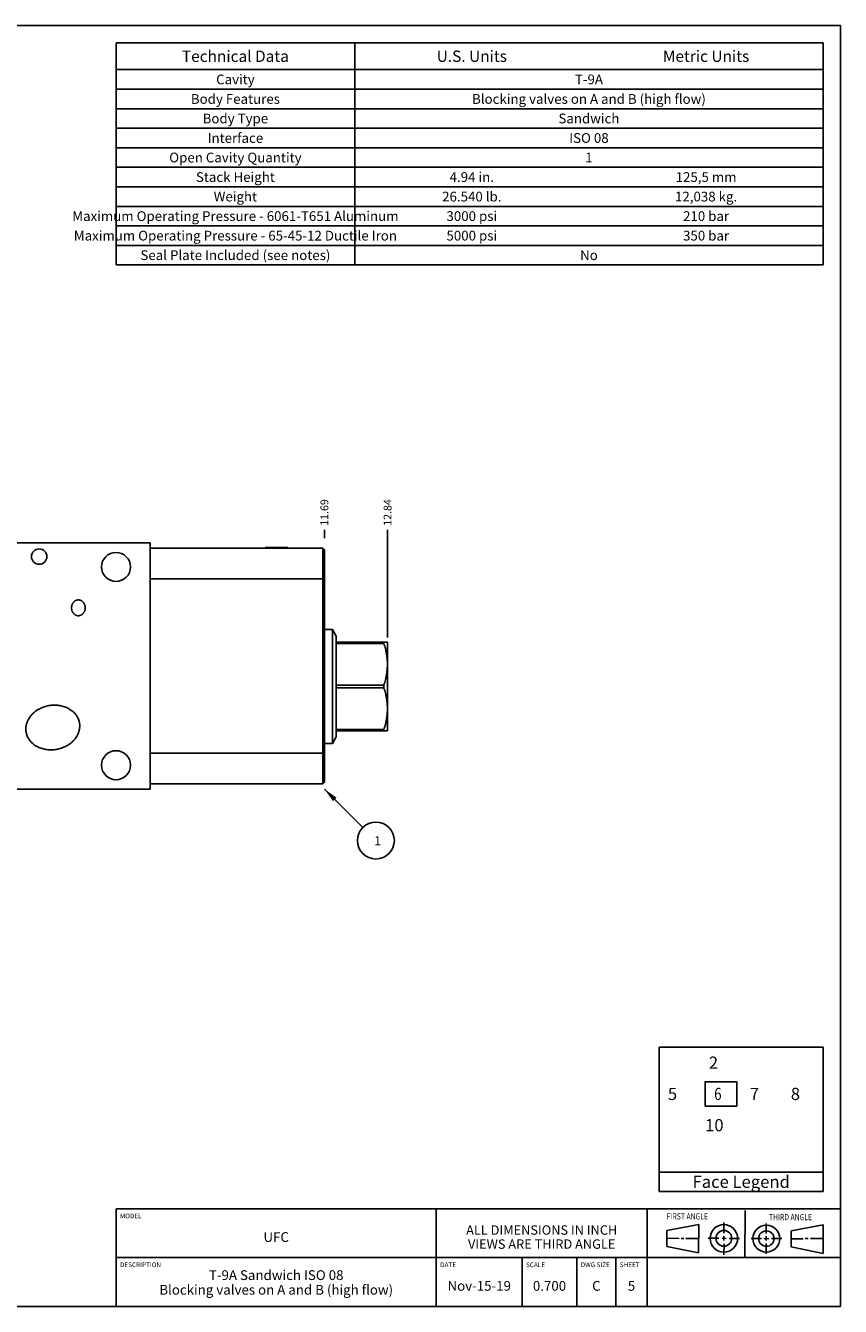
# Model space of a CAD drawing. Units: inches. Extents: x 0.3 to 21.7, y 0.3 to 16.7.
# Drawn here: x 11.3 to 21.7, y 0.3 to 16.7 of the extents above; entities that cross this region are included whole.
import ezdxf

# ---------------------------------------------------------------- set-up
doc = ezdxf.new("R2010")
doc.units = ezdxf.units.IN
doc.header["$LTSCALE"] = 1.21
doc.header["$MEASUREMENT"] = 0
doc.layers.get('0').update_dxf_attribs({"linetype": 'CONTINUOUS'})
doc.styles.get("Standard").update_dxf_attribs({"font": 'txt', "width": 0.8})
doc.dimstyles.new('DIMSTYLE_1', dxfattribs={"dimtxt": 0.1, "dimasz": 0.1875, "dimexe": 0.125, "dimexo": 0.0625, "dimgap": 0.025, "dimtad": 0, "dimtih": 1, "dimtoh": 1, "dimlfac": 1.428571, "dimzin": 4, "dimdsep": 46, "dimtxsty": 'Standard', "dimblk": '_FILLED', "dimblk1": '_FILLED', "dimblk2": '_FILLED', "dimcen": 0.09, "dimadec": 0, "dimazin": 0, "dimtfac": 1, "dimtofl": 0, "dimtmove": 0, "dimatfit": 3, "dimldrblk": '_FILLED', "dimfxl": 1, "dimtolj": 1, "dimtzin": 4, "dimarcsym": 0})
doc.dimstyles.get("Standard").update_dxf_attribs({"dimtxt": 0.1, "dimasz": 0.1875, "dimexe": 0.125, "dimexo": 0.0625, "dimgap": 0.09, "dimtad": 0, "dimtih": 1, "dimtoh": 1, "dimdec": 3, "dimzin": 4, "dimdsep": 46, "dimtxsty": 'Standard', "dimblk": '_FILLED', "dimblk1": '_FILLED', "dimblk2": '_FILLED', "dimcen": 0.09, "dimadec": 0, "dimazin": 0, "dimtp": 0.001, "dimtm": 0.001, "dimtfac": 1, "dimtdec": 3, "dimtofl": 0, "dimtmove": 0, "dimatfit": 3, "dimldrblk": '_FILLED', "dimfxl": 1, "dimtolj": 1, "dimtzin": 4, "dimarcsym": 0})

# ---------------------------------------------------------------- blocks, each defined once
blk = doc.blocks.new('SUN_FIRST_THIRD_ANGLE_BL0', base_point=(20.482, 1.229))
at = {"color": 7, "linetype": 'Continuous'}
for p, q in [((20.48, 1.528), (20.477, 0.929)), ((19.476, 1.272), (19.885, 1.351)), ((19.885, 1.351), (19.883, 0.985)), ((20.208, 1.376), (20.207, 1.238)), ((20.749, 1.234), (20.749, 1.364)), ((21.07, 1.27), (21.479, 1.345)), ((21.479, 1.345), (21.479, 0.978)), ((19.477, 1.066), (19.478, 1.271)), ((19.477, 1.173), (19.633, 1.172)), ((19.66, 1.172), (19.695, 1.172)), ((19.719, 1.171), (19.885, 1.17)), ((20.007, 1.175), (20.144, 1.174)), ((20.183, 1.173), (20.238, 1.172)), ((20.208, 1.202), (20.207, 1.143)), ((20.276, 1.172), (20.408, 1.171)), ((20.688, 1.17), (20.557, 1.17)), ((20.717, 1.17), (20.783, 1.168)), ((20.749, 1.199), (20.749, 1.143)), ((20.818, 1.169), (20.948, 1.169)), ((21.07, 1.27), (21.069, 1.062)), ((21.221, 1.166), (21.071, 1.166)), ((21.288, 1.169), (21.25, 1.169)), ((21.479, 1.169), (21.316, 1.169)), ((19.883, 0.985), (19.477, 1.066)), ((20.209, 1.101), (20.208, 0.963)), ((20.75, 1.106), (20.75, 0.976)), ((21.479, 0.978), (21.069, 1.062))]:
    blk.add_line(p, q, dxfattribs=at)
for centre, radius in [((20.207, 1.172), 0.176), ((20.751, 1.169), 0.172), ((20.207, 1.172), 0.101), ((20.751, 1.169), 0.0985)]:
    blk.add_circle(centre, radius, dxfattribs=at)
at = {"color": 2, "linetype": 'Continuous', "width": 0.8}
for s, p in [('FIRST ANGLE', (19.475, 1.414)), ('THIRD ANGLE', (20.784, 1.405))]:
    blk.add_text(s, height=0.08, dxfattribs=at).set_placement(p)
blk = doc.blocks.new('*D1')
at = {"color": 2, "linetype": 'Continuous'}
blk.add_line((15.091, 10.137), (15.091, 10.245), dxfattribs=at)
at = {"color": 2, "linetype": 'Continuous', "insert": (15.041, 10.295), "char_height": 0.1, "width": 0.4, "attachment_point": 1, "rotation": 90, "line_spacing_factor": 0.9}
blk.add_mtext('11.69', dxfattribs=at)
blk = doc.blocks.new('_FILLED')
at = {"color": 0, "linetype": 'ByBlock'}
blk.add_solid([(0, 0), (-1, 0.167), (-1, -0.167)], dxfattribs=at)
blk = doc.blocks.new('*D7')
at = {"color": 2, "linetype": 'Continuous'}
blk.add_line((15.9, 8.865), (15.9, 10.245), dxfattribs=at)
at = {"color": 2, "linetype": 'Continuous', "insert": (15.85, 10.295), "char_height": 0.1, "width": 0.4, "attachment_point": 1, "rotation": 90, "line_spacing_factor": 0.9}
blk.add_mtext('12.84', dxfattribs=at)
blk = doc.blocks.new('*T12')
at = {"color": 2, "linetype": 'Continuous'}
for p, q in [((9.275, 1.25), (0, 1.25)), ((0, 0), (0, 1.25)), ((4.1, 0), (4.1, 1.25)), ((6.8, 0), (6.8, 1.25)), ((9.275, 0), (9.275, 1.25)), ((9.275, 0.625), (0, 0.625)), ((5.2, 0), (5.2, 0.625)), ((5.9, 0), (5.9, 0.625)), ((6.4, 0), (6.4, 0.625)), ((9.275, 0), (0, 0))]:
    blk.add_line(p, q, dxfattribs=at)
at = {"color": 2, "linetype": 'Continuous', "line_spacing_factor": 0.9}
for s, insert, char_height, width, attachment_point in [('MODEL', (0.05, 1.1875), 0.06, 0.48, 1), ('ALL DIMENSIONS IN INCH\\PVIEWS ARE THIRD ANGLE', (5.45, 1.0375), 0.12, 4.224, 2), ('UFC', (2.05, 0.95), 0.125, 0.6, 2), ('DESCRIPTION', (0.05, 0.5625), 0.06, 1.056, 1), ('DATE', (4.15, 0.5625), 0.06, 0.384, 1), ('SCALE', (5.25, 0.5625), 0.06, 0.48, 1), ('DWG SIZE', (5.95, 0.5625), 0.06, 0.768, 1), ('SHEET', (6.45, 0.5625), 0.06, 0.48, 1), ('T-9A Sandwich ISO 08\\PBlocking valves on A and B (high flow)', (2.05, 0.4625), 0.125, 7.6, 2), ('Nov-15-19', (4.65, 0.325), 0.125, 1.8, 2), ('0.700', (5.55, 0.325), 0.125, 1, 2), ('C', (6.15, 0.325), 0.125, 0.2, 2), ('5', (6.6, 0.325), 0.125, 0.2, 2)]:
    blk.add_mtext(s, dxfattribs=dict(at, insert=insert, char_height=char_height, width=width, attachment_point=attachment_point))
blk = doc.blocks.new('*T13')
at = {"color": 2, "linetype": 'Continuous'}
for p, q in [((0, 0), (9.055, 0)), ((0, 0), (0, -2.844)), ((3.055, 0), (3.055, -2.844)), ((9.055, 0), (9.055, -2.844)), ((0, -0.344), (9.055, -0.344)), ((0, -0.594), (9.055, -0.594)), ((0, -0.844), (9.055, -0.844)), ((0, -1.094), (9.055, -1.094)), ((0, -1.344), (9.055, -1.344)), ((0, -1.594), (9.055, -1.594)), ((0, -1.844), (9.055, -1.844)), ((0, -2.094), (9.055, -2.094)), ((0, -2.344), (9.055, -2.344)), ((0, -2.594), (9.055, -2.594)), ((0, -2.844), (9.055, -2.844))]:
    blk.add_line(p, q, dxfattribs=at)
at = {"color": 2, "linetype": 'Continuous', "attachment_point": 2, "line_spacing_factor": 0.9}
for s, insert, char_height, width in [('Technical Data', (1.5275, -0.0995), 0.145, 3.248), ('U.S. Units', (4.555, -0.0995), 0.145, 2.32), ('Metric Units', (7.555, -0.0995), 0.145, 2.784), ('Cavity', (1.5275, -0.4065), 0.125, 1.2), ('T-9A', (6.055, -0.4065), 0.125, 0.8), ('Body Features', (1.5275, -0.6565), 0.125, 2.6), ('Blocking valves on A and B (high flow)', (6.055, -0.6565), 0.125, 7.6), ('Body Type', (1.5275, -0.9065), 0.125, 1.8), ('Sandwich', (6.055, -0.9065), 0.125, 1.6), ('Interface', (1.5275, -1.1565), 0.125, 1.8), ('ISO 08', (6.055, -1.1565), 0.125, 1.2), ('Open Cavity Quantity', (1.5275, -1.4065), 0.125, 4), ('1', (6.055, -1.4065), 0.125, 0.2), ('Stack Height', (1.5275, -1.6565), 0.125, 2.4), ('4.94 in.', (4.555, -1.6565), 0.125, 1.6), ('125,5 mm', (7.555, -1.6565), 0.125, 1.6), ('Weight', (1.5275, -1.9065), 0.125, 1.2), ('26.540 lb.', (4.555, -1.9065), 0.125, 2), ('12,038 kg.', (7.555, -1.9065), 0.125, 2), ('Maximum Operating Pressure - 6061-T651 Aluminum', (1.5275, -2.1565), 0.125, 9.4), ('3000 psi', (4.555, -2.1565), 0.125, 1.6), ('210 bar', (7.555, -2.1565), 0.125, 1.4), ('Maximum Operating Pressure - 65-45-12 Ductile Iron', (1.5275, -2.4065), 0.125, 10), ('5000 psi', (4.555, -2.4065), 0.125, 1.6), ('350 bar', (7.555, -2.4065), 0.125, 1.4), ('Seal Plate Included (see notes)', (1.5275, -2.6565), 0.125, 6.2), ('No', (6.055, -2.6565), 0.125, 0.4)]:
    blk.add_mtext(s, dxfattribs=dict(at, insert=insert, char_height=char_height, width=width))
blk = doc.blocks.new('*T14')
at = {"color": 2, "linetype": 'Continuous'}
for p, q in [((0, 0), (2.1, 0)), ((0, 0), (0, -1.85)), ((2.1, 0), (2.1, -1.85)), ((0, -1.6), (2.1, -1.6)), ((0, -1.85), (2.1, -1.85))]:
    blk.add_line(p, q, dxfattribs=at)
blk.add_lwpolyline([(0.5875, -0.75625), (0.99375, -0.75625), (0.99375, -0.44375), (0.5875, -0.44375), (0.5875, -0.75625)], dxfattribs=at)
at = {"color": 2, "linetype": 'Continuous', "width": 0.8}
blk.add_text(' 6', height=0.15625, dxfattribs=at).set_placement((0.665625, -0.678125))
at = {"color": 2, "linetype": 'Continuous', "char_height": 0.15625, "line_spacing_factor": 0.9}
for s, insert, width, attachment_point in [(' 2', (0.5875, -0.121875), 0.5, 1), (' 5', (0.0625, -0.521875), 0.5, 1), (' 7', (1.1125, -0.521875), 0.5, 1), (' 8', (1.6375, -0.521875), 0.5, 1), ('10', (0.5875, -0.921875), 0.5, 1), ('Face Legend', (1.05, -1.646875), 2.75, 2)]:
    blk.add_mtext(s, dxfattribs=dict(at, insert=insert, width=width, attachment_point=attachment_point))
blk = doc.blocks.new('SUN_NBOMBALLOON_BL2', base_point=(15.751, 6.265))
at = {"color": 2, "linetype": 'Continuous'}
blk.add_circle((15.751, 6.265), 0.236, dxfattribs=at)
at = {"color": 2, "linetype": 'Continuous', "insert": (15.73, 6.32), "char_height": 0.115, "width": 0.092, "attachment_point": 1, "line_spacing_factor": 0.9}
blk.add_mtext('1', dxfattribs=at)

msp = doc.modelspace()

# ---------------------------------------------------------------- linework, layer by layer
at = {"color": 7, "linetype": 'Continuous'}
for p, q in [((0.3013, 16.6988), (21.6988, 16.6988)), ((21.6988, 0.3013), (21.6988, 16.6988)), ((12.8592, 10.075), (8.5283, 10.075)), ((12.8592, 10.075), (12.8592, 6.925)), ((15.0691, 10.0092), (12.8592, 10.0092)), ((14.3362, 10.019), (14.3264, 10.0092)), ((14.6204, 10.019), (14.3362, 10.019)), ((14.6204, 10.019), (14.6302, 10.0092)), ((15.0691, 6.9908), (15.0691, 10.0092)), ((15.0908, 9.9875), (15.0691, 10.0092)), ((15.0908, 7.0125), (15.0908, 9.9875)), ((15.0908, 9.6158), (12.8592, 9.6158)), ((15.0908, 8.969), (15.1944, 8.969)), ((15.1944, 8.969), (15.2437, 8.8836)), ((15.1944, 7.506), (15.1944, 8.969)), ((15.2437, 7.5914), (15.2437, 8.8836)), ((15.2437, 8.8063), (15.8978, 8.8063)), ((15.2437, 8.7873), (15.8531, 8.7873)), ((15.8531, 8.8063), (15.8531, 8.7873)), ((15.8978, 8.8063), (15.9, 8.8024)), ((15.9, 8.8024), (15.9, 7.6726)), ((15.2437, 8.2564), (15.8531, 8.2564)), ((15.2437, 8.2186), (15.8531, 8.2186)), ((15.8531, 8.2564), (15.8531, 8.2186)), ((15.1944, 7.506), (15.2437, 7.5914)), ((15.2437, 7.6877), (15.8531, 7.6877)), ((15.2437, 7.6687), (15.8978, 7.6687)), ((15.8531, 7.6877), (15.8531, 7.6687)), ((15.8978, 7.6687), (15.9, 7.6726)), ((15.0908, 7.3842), (12.8592, 7.3842)), ((15.0908, 7.506), (15.1944, 7.506)), ((12.8592, 6.925), (8.5283, 6.925)), ((15.0691, 6.9908), (12.8592, 6.9908)), ((15.0908, 7.0125), (15.0691, 6.9908)), ((0.3013, 0.3013), (21.6988, 0.3013))]:
    msp.add_line(p, q, dxfattribs=at)
for centre, radius in [((11.4382, 9.9007), 0.0984), ((12.4224, 9.7684), 0.1855), ((12.4224, 7.2302), 0.1855)]:
    msp.add_circle(centre, radius, dxfattribs=at)
for points, knots in [([(11.8526, 9.2448), (11.8526, 9.2479), (11.8528, 9.2541), (11.8539, 9.2633), (11.8558, 9.2724), (11.8584, 9.2813), (11.8617, 9.2899), (11.8657, 9.2983), (11.8705, 9.3062), (11.8759, 9.3137), (11.8821, 9.3207), (11.8889, 9.327), (11.8964, 9.3325), (11.9044, 9.3372), (11.9128, 9.341), (11.9217, 9.3438), (11.9308, 9.3455), (11.937, 9.3458), (11.9401, 9.3458)], [0, 0, 0, 0, 0.062507, 0.1250138, 0.1875202, 0.2500263, 0.3125317, 0.3750363, 0.4375399, 0.5000423, 0.5625432, 0.6250423, 0.6875396, 0.750035, 0.8125283, 0.8750203, 0.9375095, 1, 1, 1, 1]), ([(11.9401, 9.1438), (11.937, 9.1438), (11.9308, 9.1441), (11.9217, 9.1458), (11.9128, 9.1486), (11.9044, 9.1524), (11.8964, 9.1571), (11.8889, 9.1626), (11.8821, 9.1689), (11.8759, 9.1759), (11.8705, 9.1834), (11.8657, 9.1913), (11.8617, 9.1997), (11.8584, 9.2083), (11.8558, 9.2172), (11.8539, 9.2263), (11.8528, 9.2355), (11.8526, 9.2417), (11.8526, 9.2448)], [0, 0, 0, 0, 0.0624905, 0.1249797, 0.1874717, 0.249965, 0.3124604, 0.3749577, 0.4374568, 0.4999577, 0.5624601, 0.6249637, 0.6874683, 0.7499737, 0.8124798, 0.8749862, 0.937493, 1, 1, 1, 1]), ([(11.9401, 9.3458), (11.9432, 9.3458), (11.9494, 9.3455), (11.9585, 9.3438), (11.9674, 9.341), (11.9758, 9.3372), (11.9838, 9.3325), (11.9913, 9.327), (11.9981, 9.3207), (12.0043, 9.3137), (12.0097, 9.3062), (12.0145, 9.2983), (12.0185, 9.2899), (12.0218, 9.2813), (12.0244, 9.2724), (12.0263, 9.2633), (12.0274, 9.2541), (12.0276, 9.2479), (12.0276, 9.2448)], [0, 0, 0, 0, 0.0624905, 0.1249797, 0.1874717, 0.249965, 0.3124604, 0.3749577, 0.4374568, 0.4999577, 0.5624601, 0.6249637, 0.6874683, 0.7499737, 0.8124798, 0.8749862, 0.937493, 1, 1, 1, 1]), ([(12.0276, 9.2448), (12.0276, 9.2417), (12.0274, 9.2355), (12.0263, 9.2263), (12.0244, 9.2172), (12.0218, 9.2083), (12.0185, 9.1997), (12.0145, 9.1913), (12.0097, 9.1834), (12.0043, 9.1759), (11.9981, 9.1689), (11.9913, 9.1626), (11.9838, 9.1571), (11.9758, 9.1524), (11.9674, 9.1486), (11.9585, 9.1458), (11.9494, 9.1441), (11.9432, 9.1438), (11.9401, 9.1438)], [0, 0, 0, 0, 0.062507, 0.1250138, 0.1875202, 0.2500263, 0.3125317, 0.3750363, 0.4375399, 0.5000423, 0.5625432, 0.6250423, 0.6875396, 0.750035, 0.8125283, 0.8750203, 0.9375095, 1, 1, 1, 1]), ([(15.8531, 8.7873), (15.8565, 8.7765), (15.8631, 8.7549), (15.8719, 8.7221), (15.8783, 8.6946), (15.8828, 8.6725), (15.8859, 8.6559), (15.8886, 8.6393), (15.891, 8.6226), (15.8931, 8.6058), (15.8948, 8.5891), (15.8961, 8.5723), (15.8971, 8.5555), (15.8976, 8.5387), (15.8978, 8.5219), (15.8976, 8.5051), (15.8971, 8.4882), (15.8961, 8.4714), (15.8948, 8.4547), (15.8931, 8.4379), (15.891, 8.4212), (15.8886, 8.4045), (15.8859, 8.3878), (15.8828, 8.3712), (15.8783, 8.3491), (15.8719, 8.3217), (15.8631, 8.2889), (15.8565, 8.2672), (15.8531, 8.2564)], [0, 0, 0, 0, 0.0628807, 0.1256338, 0.1882619, 0.2195324, 0.250775, 0.2819913, 0.3131836, 0.3443545, 0.3755068, 0.4066439, 0.4377692, 0.4688866, 0.5, 0.5311134, 0.5622308, 0.5933561, 0.6244932, 0.6556455, 0.6868164, 0.7180087, 0.749225, 0.7804676, 0.8117381, 0.8743662, 0.9371193, 1, 1, 1, 1]), ([(15.8531, 8.2186), (15.8565, 8.2078), (15.8631, 8.1861), (15.8719, 8.1533), (15.8783, 8.1259), (15.8828, 8.1038), (15.8859, 8.0872), (15.8886, 8.0705), (15.891, 8.0538), (15.8931, 8.0371), (15.8948, 8.0203), (15.8961, 8.0036), (15.8971, 7.9868), (15.8976, 7.9699), (15.8978, 7.9531), (15.8976, 7.9363), (15.8971, 7.9195), (15.8961, 7.9027), (15.8948, 7.8859), (15.8931, 7.8692), (15.891, 7.8524), (15.8886, 7.8357), (15.8859, 7.8191), (15.8828, 7.8025), (15.8783, 7.7804), (15.8719, 7.7529), (15.8631, 7.7201), (15.8565, 7.6985), (15.8531, 7.6877)], [0, 0, 0, 0, 0.0628807, 0.1256338, 0.1882619, 0.2195324, 0.250775, 0.2819913, 0.3131836, 0.3443545, 0.3755068, 0.4066439, 0.4377692, 0.4688866, 0.5, 0.5311134, 0.5622308, 0.5933561, 0.6244932, 0.6556455, 0.6868164, 0.7180087, 0.749225, 0.7804676, 0.8117381, 0.8743662, 0.9371193, 1, 1, 1, 1]), ([(11.2708, 7.6523), (11.2699, 7.6574), (11.2685, 7.6676), (11.2673, 7.6831), (11.2672, 7.6986), (11.2681, 7.7142), (11.27, 7.7296), (11.2728, 7.7448), (11.2766, 7.7599), (11.2813, 7.7747), (11.2869, 7.7892), (11.2933, 7.8034), (11.3004, 7.8172), (11.311, 7.835), (11.3259, 7.8562), (11.3461, 7.8798), (11.3685, 7.9013), (11.3927, 7.9208), (11.4185, 7.9382), (11.4456, 7.9535), (11.4738, 7.9666), (11.5029, 7.9775), (11.5327, 7.9862), (11.553, 7.9906), (11.5631, 7.9924)], [0, 0, 0, 0, 0.0312526, 0.0625061, 0.0937589, 0.1250121, 0.1562653, 0.1875187, 0.2187723, 0.2500259, 0.2812797, 0.3125337, 0.3437878, 0.375042, 0.4375305, 0.5000216, 0.5625149, 0.62501, 0.6875064, 0.750004, 0.8125023, 0.8750013, 0.9375005, 1, 1, 1, 1]), ([(11.5631, 7.9924), (11.5733, 7.9942), (11.5939, 7.997), (11.6249, 7.999), (11.656, 7.9987), (11.6869, 7.996), (11.7176, 7.991), (11.7477, 7.9834), (11.7772, 7.9734), (11.8056, 7.9608), (11.8327, 7.9456), (11.854, 7.9307), (11.87, 7.9176), (11.8814, 7.9071), (11.8923, 7.896), (11.9024, 7.8842), (11.9119, 7.8719), (11.9206, 7.8591), (11.9286, 7.8457), (11.9356, 7.8319), (11.9417, 7.8176), (11.9469, 7.8029), (11.9511, 7.788), (11.9533, 7.7778), (11.9542, 7.7727)], [0, 0, 0, 0, 0.0624995, 0.1249987, 0.1874977, 0.249996, 0.3124936, 0.37499, 0.4374851, 0.4999784, 0.5624695, 0.624958, 0.6562122, 0.6874663, 0.7187203, 0.7499741, 0.7812277, 0.8124813, 0.8437347, 0.8749879, 0.9062411, 0.9374939, 0.9687474, 1, 1, 1, 1]), ([(11.9542, 7.7727), (11.9551, 7.7676), (11.9565, 7.7574), (11.9577, 7.7419), (11.9578, 7.7264), (11.9569, 7.7108), (11.955, 7.6954), (11.9522, 7.6802), (11.9484, 7.6651), (11.9437, 7.6503), (11.9381, 7.6358), (11.9317, 7.6216), (11.9246, 7.6078), (11.914, 7.59), (11.8991, 7.5688), (11.8789, 7.5452), (11.8565, 7.5237), (11.8323, 7.5042), (11.8065, 7.4868), (11.7794, 7.4715), (11.7512, 7.4584), (11.7221, 7.4475), (11.6923, 7.4388), (11.672, 7.4344), (11.6619, 7.4326)], [0, 0, 0, 0, 0.0312526, 0.0625061, 0.0937589, 0.1250121, 0.1562653, 0.1875187, 0.2187723, 0.2500259, 0.2812797, 0.3125337, 0.3437878, 0.375042, 0.4375305, 0.5000216, 0.5625149, 0.62501, 0.6875064, 0.750004, 0.8125023, 0.8750013, 0.9375005, 1, 1, 1, 1]), ([(11.6619, 7.4326), (11.6517, 7.4308), (11.6311, 7.428), (11.6001, 7.426), (11.569, 7.4263), (11.5381, 7.429), (11.5074, 7.434), (11.4773, 7.4416), (11.4478, 7.4516), (11.4194, 7.4642), (11.3923, 7.4794), (11.371, 7.4943), (11.355, 7.5074), (11.3436, 7.5179), (11.3327, 7.529), (11.3226, 7.5408), (11.3131, 7.5531), (11.3044, 7.5659), (11.2964, 7.5793), (11.2894, 7.5931), (11.2833, 7.6074), (11.2781, 7.6221), (11.2739, 7.637), (11.2717, 7.6472), (11.2708, 7.6523)], [0, 0, 0, 0, 0.0624995, 0.1249987, 0.1874977, 0.249996, 0.3124936, 0.37499, 0.4374851, 0.4999784, 0.5624695, 0.624958, 0.6562122, 0.6874663, 0.7187203, 0.7499741, 0.7812277, 0.8124813, 0.8437347, 0.8749879, 0.9062411, 0.9374939, 0.9687474, 1, 1, 1, 1])]:
    msp.add_open_spline(points, degree=3, knots=knots, dxfattribs=at)

# ---------------------------------------------------------------- block references
for name, p in [('*T13', (12.4237, 16.4788)), ('*T14', (19.3788, 3.6212)), ('*T12', (12.4237, 0.3013))]:
    msp.add_blockref(name, p)
at = {"color": 2, "linetype": 'Continuous'}
for name, p in [('SUN_NBOMBALLOON_BL2', (15.7508, 6.265)), ('SUN_FIRST_THIRD_ANGLE_BL0', (20.4817, 1.229))]:
    msp.add_blockref(name, p, dxfattribs=at)

# ---------------------------------------------------------------- dimensions: what is measured, and where the dimension line sits
for feature_location, offset, picture, middle in [((15.0908, 10.1375), (0, 0.1075), '*D1', (15.0908, 10.505)), ((15.9, 8.8649), (0, 1.3801), '*D7', (15.9, 10.5075))]:
    dim = msp.add_ordinate_dim(feature_location=feature_location, offset=offset, dtype=1, origin=(6.9092, 10.075), dimstyle='DIMSTYLE_1', dxfattribs=at)
    dim.commit()
    dim.dimension.update_dxf_attribs({"geometry": picture, "text_midpoint": middle})

# ---------------------------------------------------------------- leaders
msp.add_leader([(15.0908, 6.925), (15.584, 6.4318)], dimstyle='Standard', override={"dimtad": 0}, dxfattribs=at)

doc.saveas('drawing.dxf')
